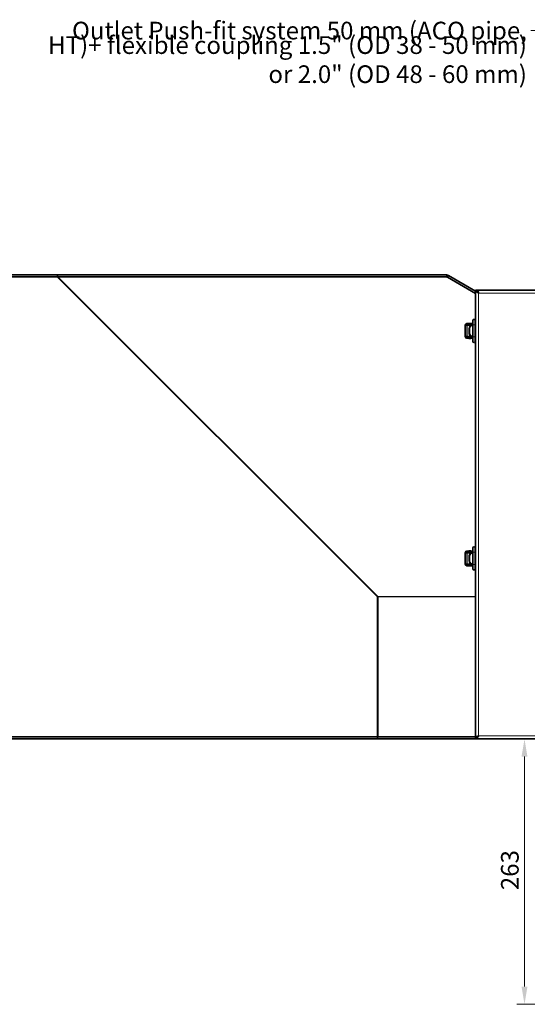
# Model space of a CAD drawing. Units: millimetres. Extents: x 0 to 4205, y 0 to 2970.
# Drawn here: x 3003 to 3506, y 712 to 1688 of the extents above; entities that cross this region are included whole.
import ezdxf

# ---------------------------------------------------------------- set-up
doc = ezdxf.new("R2010")
doc.units = ezdxf.units.MM
doc.header["$LTSCALE"] = 5
doc.layers.add('Dimension (ISO)', color=5, linetype='Continuous', lineweight=9, true_color=0x0000ff)
doc.layers.add('Symbol (ISO)', color=5, linetype='Continuous', lineweight=9, true_color=0x0000ff)
doc.layers.add('Visible (ISO)', color=7, linetype='Continuous', lineweight=35)
doc.layers.add('Visible Narrow (ISO)', color=7, linetype='Continuous', lineweight=9)
doc.styles.add('Note Text (ISO)', font='tahoma.ttf')
doc.dimstyles.new('Default (ISO)', dxfattribs={"dimscale": 5, "dimtxt": 3.5, "dimasz": 3.5, "dimexe": 1.5, "dimexo": 0, "dimgap": 1, "dimtad": 1, "dimrnd": 1e-08, "dimtxsty": 'Note Text (ISO)', "dimcen": 0.09, "dimdle": 10, "dimclrd": 256, "dimclre": 256, "dimclrt": 256, "dimazin": 2, "dimtfac": 1.001486, "dimtmove": 0, "dimatfit": 3, "dimfxl": 1, "dimtolj": 1, "dimlwd": -1, "dimlwe": -1, "dimarcsym": 0})
doc.dimstyles.new('Default - Method 1b (ISO)$7', dxfattribs={"dimscale": 5, "dimtxt": 3.5, "dimasz": 2.5, "dimexe": 1, "dimexo": 0, "dimgap": 0.762, "dimtad": 1, "dimtoh": 1, "dimrnd": 1e-08, "dimtxsty": 'Note Text (ISO)', "dimcen": 0.09, "dimdle": 10, "dimclrd": 256, "dimclre": 256, "dimclrt": 256, "dimazin": 2, "dimtfac": 1, "dimtmove": 0, "dimatfit": 3, "dimfxl": 1, "dimtolj": 1, "dimlwd": -1, "dimlwe": -1, "dimarcsym": 0})

# ---------------------------------------------------------------- blocks, each defined once
blk = doc.blocks.new('*D37')
at = {"layer": 'Defpoints', "color": 0, "transparency": 16777216}
for p in [(3503.36, 975.33), (3673.99, 975.33), (3673.99, 712.33)]:
    blk.add_point(p, dxfattribs=at)
at = {"layer": 'Dimension (ISO)', "transparency": 16777216}
for p, q in [((3673.99, 975.33), (3495.86, 975.33)), ((3503.36, 729.83), (3503.36, 957.83)), ((3673.99, 712.33), (3495.86, 712.33))]:
    blk.add_line(p, q, dxfattribs=at)
for points in [[(3500.44, 957.83), (3506.28, 957.83), (3503.36, 975.33)], [(3500.44, 729.83), (3506.28, 729.83), (3503.36, 712.33)]]:
    blk.add_solid(points, dxfattribs=at)
at = {"layer": 'Dimension (ISO)', "transparency": 16777216, "insert": (3480.13, 825.44), "char_height": 17.5, "attachment_point": 1, "rotation": 90, "style": 'Note Text (ISO)'}
blk.add_mtext('\\A1;263', dxfattribs=at)

msp = doc.modelspace()

# ---------------------------------------------------------------- linework, layer by layer
at = {"layer": 'Visible (ISO)'}
for p, q in [((2771.905, 1435.332), (3040.905, 1435.332)), ((3040.905, 1435.332), (3426.192, 1435.332)), ((3040.905, 1435.332), (3040.905, 1433.332)), ((3428.192, 1434.796), (3427.192, 1433.064)), ((3428.192, 1434.796), (3454.905, 1419.373)), ((3040.556, 1433.332), (2771.905, 1433.332)), ((3040.623, 1433.332), (3040.905, 1433.332)), ((3040.905, 1433.332), (3041.188, 1433.332)), ((3426.184, 1433.332), (3041.254, 1433.332)), ((3426.184, 1433.332), (3426.192, 1433.332)), ((3454.905, 1417.063), (3427.187, 1433.063)), ((3454.905, 1417.064), (3427.192, 1433.064)), ((3454.905, 977.132), (3454.905, 1420.332)), ((3454.905, 1420.332), (3456.405, 1420.332)), ((3456.705, 1420.332), (3660.105, 1420.332)), ((3456.705, 1419.103), (3456.705, 1420.332)), ((3457.472, 1417.891), (3457.677, 1417.773)), ((3457.857, 1417.393), (3457.866, 1417.408)), ((3448.305, 1387.082), (3446.355, 1387.082)), ((3448.305, 1387.332), (3448.305, 1385.432)), ((3449.905, 1387.332), (3448.305, 1387.332)), ((3452.231, 1387.082), (3449.104, 1387.082)), ((3449.104, 1387.082), (3449.104, 1385.482)), ((3449.905, 1387.082), (3449.905, 1387.332)), ((3449.905, 1387.332), (3450.386, 1387.332)), ((3450.386, 1387.332), (3450.386, 1387.082)), ((3452.231, 1390.157), (3452.231, 1385.857)), ((3454.581, 1385.857), (3454.581, 1390.157)), ((3454.581, 1387.082), (3454.905, 1387.082)), ((3444.73, 1385.432), (3444.705, 1385.432)), ((3444.705, 1385.432), (3444.705, 1374.232)), ((3444.73, 1385.432), (3444.815, 1385.432)), ((3444.816, 1385.432), (3444.815, 1385.432)), ((3446.465, 1385.432), (3444.816, 1385.432)), ((3444.816, 1385.432), (3444.816, 1374.232)), ((3446.355, 1385.482), (3448.305, 1385.482)), ((3446.465, 1385.432), (3449.104, 1385.432)), ((3448.677, 1382.332), (3448.677, 1377.332)), ((3449.066, 1382.332), (3449.066, 1377.332)), ((3449.104, 1385.482), (3452.231, 1385.482)), ((3449.104, 1383.899), (3449.104, 1385.432)), ((3449.104, 1385.432), (3449.104, 1385.432)), ((3449.104, 1385.432), (3449.104, 1383.899)), ((3449.905, 1384.783), (3449.905, 1385.482)), ((3450.386, 1385.482), (3450.386, 1385.332)), ((3450.386, 1385.332), (3450.638, 1385.332)), ((3451.575, 1385.332), (3450.638, 1385.332)), ((3451.963, 1385.332), (3451.575, 1385.332)), ((3451.963, 1385.332), (3452.231, 1385.332)), ((3452.231, 1373.807), (3452.231, 1385.857)), ((3454.581, 1373.807), (3454.581, 1385.857)), ((3454.905, 1385.482), (3454.581, 1385.482)), ((3454.581, 1385.332), (3454.905, 1385.332)), ((3444.73, 1374.232), (3444.705, 1374.232)), ((3444.815, 1374.232), (3444.73, 1374.232)), ((3444.816, 1374.232), (3444.815, 1374.232)), ((3446.465, 1374.232), (3444.816, 1374.232)), ((3448.305, 1374.182), (3446.355, 1374.182)), ((3448.305, 1372.582), (3446.355, 1372.582)), ((3449.104, 1374.232), (3446.465, 1374.232)), ((3448.305, 1374.232), (3448.305, 1372.332)), ((3448.305, 1372.332), (3449.905, 1372.332)), ((3449.104, 1374.232), (3449.104, 1375.765)), ((3449.104, 1375.765), (3449.104, 1374.232)), ((3449.104, 1374.232), (3449.104, 1374.232)), ((3452.231, 1374.182), (3449.104, 1374.182)), ((3449.104, 1372.582), (3449.104, 1374.182)), ((3452.231, 1372.582), (3449.104, 1372.582)), ((3449.905, 1374.182), (3449.905, 1374.881)), ((3449.905, 1372.332), (3449.905, 1372.582)), ((3450.386, 1372.332), (3449.905, 1372.332)), ((3450.638, 1374.332), (3450.386, 1374.332)), ((3450.386, 1374.332), (3450.386, 1374.182)), ((3450.386, 1372.582), (3450.386, 1372.332)), ((3450.638, 1374.332), (3451.575, 1374.332)), ((3451.575, 1374.332), (3451.963, 1374.332)), ((3451.963, 1374.332), (3452.231, 1374.332)), ((3452.231, 1373.807), (3452.231, 1369.507)), ((3454.581, 1374.332), (3454.905, 1374.332)), ((3454.581, 1374.182), (3454.905, 1374.182)), ((3454.581, 1369.507), (3454.581, 1373.807)), ((3454.905, 1372.582), (3454.581, 1372.582)), ((3448.305, 1161.582), (3446.355, 1161.582)), ((3448.305, 1161.832), (3448.305, 1159.932)), ((3449.905, 1161.832), (3448.305, 1161.832)), ((3452.231, 1161.582), (3449.104, 1161.582)), ((3449.104, 1161.582), (3449.104, 1159.982)), ((3449.905, 1161.582), (3449.905, 1161.832)), ((3449.905, 1161.832), (3450.386, 1161.832)), ((3450.386, 1161.832), (3450.386, 1161.582)), ((3452.231, 1164.657), (3452.231, 1160.357)), ((3454.581, 1160.357), (3454.581, 1164.657)), ((3454.581, 1161.582), (3454.905, 1161.582)), ((3444.73, 1159.932), (3444.705, 1159.932)), ((3444.705, 1159.932), (3444.705, 1148.732)), ((3444.73, 1159.932), (3444.815, 1159.932)), ((3444.816, 1159.932), (3444.815, 1159.932)), ((3446.465, 1159.932), (3444.816, 1159.932)), ((3444.816, 1159.932), (3444.816, 1148.732)), ((3446.355, 1159.982), (3448.305, 1159.982)), ((3446.465, 1159.932), (3449.104, 1159.932)), ((3448.677, 1156.832), (3448.677, 1151.832)), ((3449.066, 1156.832), (3449.066, 1151.832)), ((3449.104, 1159.982), (3452.231, 1159.982)), ((3449.104, 1158.399), (3449.104, 1159.932)), ((3449.104, 1159.932), (3449.104, 1159.932)), ((3449.104, 1159.932), (3449.104, 1158.399)), ((3449.905, 1159.283), (3449.905, 1159.982)), ((3450.386, 1159.982), (3450.386, 1159.832)), ((3450.386, 1159.832), (3450.638, 1159.832)), ((3451.575, 1159.832), (3450.638, 1159.832)), ((3451.963, 1159.832), (3451.575, 1159.832)), ((3451.963, 1159.832), (3452.231, 1159.832)), ((3452.231, 1148.307), (3452.231, 1160.357)), ((3454.581, 1148.307), (3454.581, 1160.357)), ((3454.905, 1159.982), (3454.581, 1159.982)), ((3454.581, 1159.832), (3454.905, 1159.832)), ((3444.73, 1148.732), (3444.705, 1148.732)), ((3444.815, 1148.732), (3444.73, 1148.732)), ((3444.816, 1148.732), (3444.815, 1148.732)), ((3446.465, 1148.732), (3444.816, 1148.732)), ((3448.305, 1148.682), (3446.355, 1148.682)), ((3448.305, 1147.082), (3446.355, 1147.082)), ((3449.104, 1148.732), (3446.465, 1148.732)), ((3448.305, 1148.732), (3448.305, 1146.832)), ((3448.305, 1146.832), (3449.905, 1146.832)), ((3449.104, 1148.732), (3449.104, 1150.265)), ((3449.104, 1150.265), (3449.104, 1148.732)), ((3449.104, 1148.732), (3449.104, 1148.732)), ((3452.231, 1148.682), (3449.104, 1148.682)), ((3449.104, 1147.082), (3449.104, 1148.682)), ((3452.231, 1147.082), (3449.104, 1147.082)), ((3449.905, 1148.682), (3449.905, 1149.381)), ((3449.905, 1146.832), (3449.905, 1147.082)), ((3450.386, 1146.832), (3449.905, 1146.832)), ((3450.638, 1148.832), (3450.386, 1148.832)), ((3450.386, 1148.832), (3450.386, 1148.682)), ((3450.386, 1147.082), (3450.386, 1146.832)), ((3450.638, 1148.832), (3451.575, 1148.832)), ((3451.575, 1148.832), (3451.963, 1148.832)), ((3451.963, 1148.832), (3452.231, 1148.832)), ((3452.231, 1148.307), (3452.231, 1144.007)), ((3454.581, 1148.832), (3454.905, 1148.832)), ((3454.581, 1148.682), (3454.905, 1148.682)), ((3454.581, 1144.007), (3454.581, 1148.307)), ((3454.905, 1147.082), (3454.581, 1147.082)), ((3357.731, 1116.157), (3357.905, 1116.157)), ((3357.905, 1115.983), (3357.731, 1116.157)), ((3358.079, 1115.983), (3357.905, 1116.157)), ((3357.905, 977.332), (3357.905, 1115.983)), ((3357.905, 1115.983), (3358.079, 1115.983)), ((3358.079, 977.332), (3358.079, 1115.983)), ((3358.08, 1116.506), (3358.254, 1116.506)), ((3358.08, 1116.332), (3358.08, 1116.506)), ((3358.254, 1116.332), (3358.08, 1116.332)), ((3358.254, 1116.506), (3358.254, 1116.157)), ((3358.254, 977.332), (3358.254, 1116.157)), ((3357.905, 977.332), (2771.905, 977.332)), ((3357.905, 977.332), (3357.905, 977.332)), ((3454.905, 977.332), (3357.905, 977.332)), ((3357.905, 975.332), (3357.905, 977.332)), ((3357.905, 977.332), (3357.905, 977.332)), ((3358.254, 977.782), (3358.079, 977.782)), ((3454.905, 977.332), (3358.254, 977.332)), ((3456.134, 977.132), (3454.905, 977.132)), ((3454.905, 976.832), (3454.905, 975.332)), ((3456.511, 977.332), (3456.456, 977.332)), ((3456.511, 977.332), (3456.456, 977.332)), ((3457.205, 977.961), (3457.205, 977.794)), ((3357.905, 975.332), (2771.905, 975.332)), ((3454.905, 975.332), (3357.905, 975.332)), ((3659.372, 975.332), (3454.905, 975.332))]:
    msp.add_line(p, q, dxfattribs=at)
for centre, radius, start, end in [((3426.192, 1431.332), 4, 60, 90), ((3426.192, 1431.332), 2, 60, 90), ((3446.355, 1385.432), 1.65, 90, 180), ((3453.406, 1390.157), 1.175, 0, 180), ((3446.355, 1385.432), 0.05, 90, 180), ((3446.359, 1385.432), 0.05, 90, 180), ((3446.355, 1374.232), 1.65, 180, 270), ((3446.355, 1374.232), 0.05, 180, 270), ((3446.359, 1374.232), 0.05, 180, 270), ((3453.406, 1369.507), 1.175, 180, 0), ((3446.355, 1159.932), 1.65, 90, 180), ((3453.406, 1164.657), 1.175, 0, 180), ((3446.355, 1159.932), 0.05, 90, 180), ((3446.359, 1159.932), 0.05, 90, 180), ((3446.355, 1148.732), 1.65, 180, 270), ((3446.355, 1148.732), 0.05, 180, 270), ((3446.359, 1148.732), 0.05, 180, 270), ((3453.406, 1144.007), 1.175, 180, 0)]:
    msp.add_arc(centre, radius, start, end, dxfattribs=at)
for centre, major_axis, ratio, start_param, end_param in [((3426.184, 1431.34), (2, 0), 0.9961947, 1.0456268, 1.5707963), ((3451.575, 1382.332), (0, 3), 0.9659258, 0, 1.5707963), ((3451.575, 1377.332), (0, -3), 0.9659258, 4.712389, 6.2831853), ((3451.963, 1382.332), (0, 3), 0.9659258, 0, 1.5707963), ((3451.963, 1377.332), (0, -3), 0.9659258, 4.712389, 6.2831853), ((3451.575, 1156.832), (0, 3), 0.9659258, 0, 1.5707963), ((3451.575, 1151.832), (0, -3), 0.9659258, 4.712389, 6.2831853), ((3451.963, 1156.832), (0, 3), 0.9659258, 0, 1.5707963), ((3451.963, 1151.832), (0, -3), 0.9659258, 4.712389, 6.2831853), ((3358.08, 1116.157), (2.828, 2.828), 0.0617458, 1.5091288, 1.6324638), ((3358.08, 1116.157), (-1.414, -1.414), 0.0617458, 4.6507215, 4.7740565)]:
    msp.add_ellipse(centre, major_axis=major_axis, ratio=ratio, start_param=start_param, end_param=end_param, dxfattribs=at)
for points in [[(3040.556, 1433.332), (3040.579, 1433.332), (3040.601, 1433.332), (3040.623, 1433.332)], [(3041.188, 1433.332), (3041.21, 1433.332), (3041.232, 1433.332), (3041.254, 1433.332)], [(3456.705, 1420.332), (3456.811, 1420.332), (3456.917, 1420.244), (3457.023, 1420.076)], [(3454.905, 977.132), (3454.905, 977.238), (3454.993, 977.344), (3455.161, 977.45)]]:
    msp.add_open_spline(points, degree=3, dxfattribs=at)
for points, knots in [([(3454.905, 1420.332), (3454.905, 1419.679), (3455.473, 1419.025), (3456.351, 1418.372), (3456.817, 1418.025), (3457.36, 1417.679), (3457.905, 1417.332)], [-1, -1, -1, -1, -0.3466232, -0.3466232, -0.3466232, 0, 0, 0, 0]), ([(3457.905, 1417.332), (3457.295, 1418.109), (3456.705, 1418.886), (3456.496, 1419.663), (3456.436, 1419.886), (3456.405, 1420.109), (3456.405, 1420.332)], [0, 0, 0, 0, 0.7770003, 0.7770003, 0.7770003, 1, 1, 1, 1]), ([(3457.905, 1417.332), (3457.594, 1417.942), (3457.283, 1418.531), (3456.972, 1418.741), (3456.936, 1418.766), (3456.899, 1418.786), (3456.862, 1418.8)], [0, 0, 0, 0, 0.77700034, 0.77700034, 0.77700034, 0.86915163, 0.86915163, 0.86915163, 0.86915163]), ([(3457.023, 1420.076), (3457.178, 1419.829), (3457.334, 1419.408), (3457.489, 1418.886), (3457.628, 1418.42), (3457.766, 1417.876), (3457.905, 1417.332)], [-0.73492419, -0.73492419, -0.73492419, -0.73492419, -0.3466232, -0.3466232, -0.3466232, 0, 0, 0, 0]), ([(3454.905, 975.332), (3455.558, 975.332), (3456.212, 975.9), (3456.865, 976.778), (3457.212, 977.244), (3457.558, 977.787), (3457.905, 978.332)], [-1, -1, -1, -1, -0.3466232, -0.3466232, -0.3466232, 0, 0, 0, 0]), ([(3457.905, 978.332), (3457.128, 977.722), (3456.351, 977.132), (3455.574, 976.923), (3455.351, 976.863), (3455.128, 976.832), (3454.905, 976.832)], [0, 0, 0, 0, 0.7770003, 0.7770003, 0.7770003, 1, 1, 1, 1]), ([(3455.161, 977.45), (3455.408, 977.605), (3455.829, 977.761), (3456.351, 977.916), (3456.817, 978.055), (3457.36, 978.193), (3457.905, 978.332)], [-0.73492419, -0.73492419, -0.73492419, -0.73492419, -0.3466232, -0.3466232, -0.3466232, 0, 0, 0, 0]), ([(3457.905, 978.332), (3457.295, 978.021), (3456.705, 977.71), (3456.496, 977.4), (3456.471, 977.363), (3456.451, 977.326), (3456.437, 977.289)], [0, 0, 0, 0, 0.77700034, 0.77700034, 0.77700034, 0.86915163, 0.86915163, 0.86915163, 0.86915163])]:
    msp.add_open_spline(points, degree=3, knots=knots, dxfattribs=at)
at = {"layer": 'Visible Narrow (ISO)'}
for p, q in [((3426.192, 1435.332), (3426.192, 1433.332)), ((3357.731, 1116.157), (3040.556, 1433.332)), ((3041.254, 1433.332), (3358.08, 1116.506)), ((3457.905, 1417.332), (3457.905, 978.332)), ((3658.905, 1417.332), (3457.905, 1417.332)), ((3446.355, 1385.482), (3446.355, 1387.082)), ((3444.73, 1374.232), (3444.73, 1385.432)), ((3444.815, 1374.232), (3444.815, 1385.432)), ((3446.465, 1385.432), (3446.465, 1374.232)), ((3448.677, 1382.332), (3449.066, 1382.332)), ((3449.066, 1377.332), (3448.677, 1377.332)), ((3450.638, 1385.332), (3450.638, 1385.171)), ((3454.581, 1385.857), (3452.231, 1385.857)), ((3446.355, 1372.582), (3446.355, 1374.182)), ((3450.638, 1374.493), (3450.638, 1374.332)), ((3454.581, 1373.807), (3452.231, 1373.807)), ((3446.355, 1159.982), (3446.355, 1161.582)), ((3444.73, 1148.732), (3444.73, 1159.932)), ((3444.815, 1148.732), (3444.815, 1159.932)), ((3446.465, 1159.932), (3446.465, 1148.732)), ((3448.677, 1156.832), (3449.066, 1156.832)), ((3449.066, 1151.832), (3448.677, 1151.832)), ((3450.638, 1159.832), (3450.638, 1159.671)), ((3454.581, 1160.357), (3452.231, 1160.357)), ((3446.355, 1147.082), (3446.355, 1148.682)), ((3450.638, 1148.993), (3450.638, 1148.832)), ((3454.581, 1148.307), (3452.231, 1148.307)), ((3358.254, 1116.506), (3454.905, 1116.506)), ((3454.905, 1116.157), (3358.254, 1116.157)), ((3358.079, 1085.714), (3358.254, 1085.74)), ((3358.254, 1085.28), (3358.079, 1085.253)), ((3457.905, 978.332), (3659.372, 978.332))]:
    msp.add_line(p, q, dxfattribs=at)
for points in [[(3457.905, 1417.332), (3457.858, 1417.423), (3457.812, 1417.514), (3457.719, 1417.7), (3457.673, 1417.794), (3457.548, 1418.062), (3457.474, 1418.234), (3457.308, 1418.675), (3457.232, 1418.933), (3457.105, 1419.494), (3457.059, 1419.784), (3457.023, 1420.076)], [(3457.905, 978.332), (3457.813, 978.285), (3457.723, 978.239), (3457.537, 978.146), (3457.443, 978.101), (3457.175, 977.975), (3457.003, 977.901), (3456.562, 977.735), (3456.304, 977.659), (3455.743, 977.532), (3455.453, 977.486), (3455.161, 977.45)]]:
    msp.add_open_spline(points, degree=3, knots=[-0.29395633, -0.29395633, -0.29395633, -0.29395633, -0.26301621, -0.26301621, -0.23130229, -0.23130229, -0.17347928, -0.17347928, -0.08842413, -0.08842413, 0, 0, 0, 0], dxfattribs=at)

# ---------------------------------------------------------------- texts
at = {"layer": 'Symbol (ISO)', "insert": (3505.774, 1686.312), "char_height": 17.5, "width": 485.91576, "attachment_point": 3, "line_spacing_factor": 0.493942, "style": 'Note Text (ISO)'}
msp.add_mtext('Outlet Push-fit system 50 mm (ACO pipe, HT)\\P\\P+ flexible coupling 1.5" (OD 38 - 50 mm)\\P\\P                       or 2.0" (OD 48 - 60 mm)', dxfattribs=at)

# ---------------------------------------------------------------- dimensions: what is measured, and where the dimension line sits
at = {"layer": 'Dimension (ISO)'}
dim = msp.add_linear_dim(base=(3503.361, 975.332), p1=(3673.985, 712.332), p2=(3673.985, 975.332), angle=90, dimstyle='Default (ISO)', override={"dimgap": 1, "dimdec": 2, "dimtol": 0, "dimlim": 0, "dimtp": 0, "dimtm": 0, "dimtdec": 2, "dimtofl": 0, "dimatfit": 1}, dxfattribs=at)
dim.commit()
dim.dimension.update_dxf_attribs({"geometry": '*D37', "text_midpoint": (3503.361, 843.832), "dimtype": 160})

# ---------------------------------------------------------------- leaders
at = {"layer": 'Symbol (ISO)', "annotation_type": 0, "has_hookline": 1, "hookline_direction": 1, "text_width": 483.983}
msp.add_leader([(3544.009, 1527.84), (3522.084, 1677.562), (3509.584, 1677.562)], dimstyle='Default - Method 1b (ISO)$7', override={"dimtad": 0}, dxfattribs=at)

doc.saveas('drawing.dxf')
